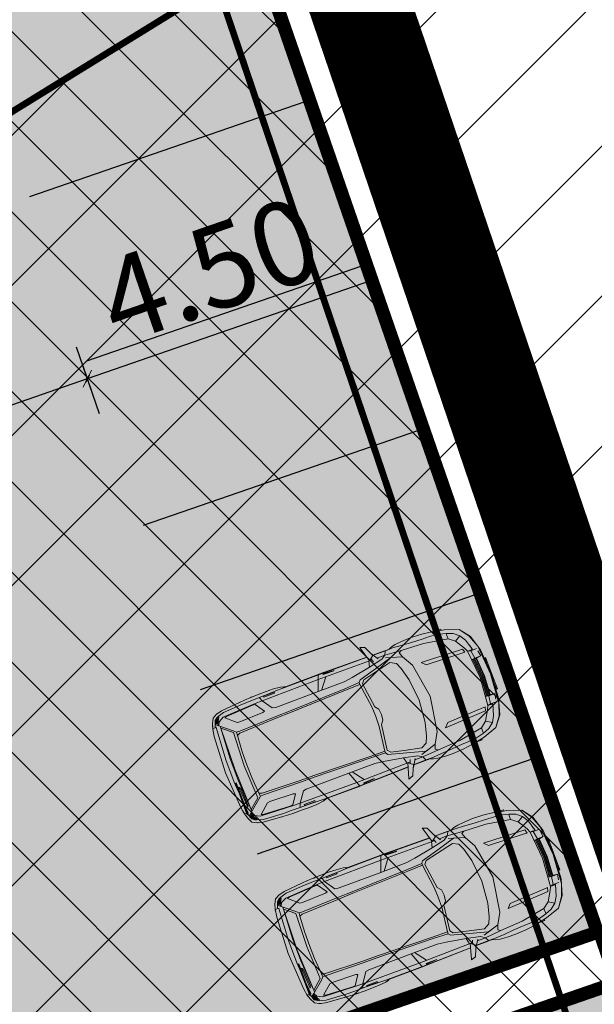
# Model space of a CAD drawing. Units: metres. Extents: x 545112 to 547716, y 6585259 to 6586318.
# Drawn here: x 546923 to 546932, y 6586045 to 6586059 of the extents above; entities that cross this region are included whole.
import ezdxf

# ---------------------------------------------------------------- set-up
doc = ezdxf.new("R2010")
doc.units = ezdxf.units.M
doc.header["$LTSCALE"] = 0.5
for name, pattern in [('DASHDOT', [25.4, 12.7, -6.35, 0, -6.35]), ('DASHED2', [0.375, 0.25, -0.125]), ('KATASTRIPIIR', [0.02, 0.01, 0.01])]:
    doc.linetypes.add(name, pattern=pattern)
for name, color, linetype in [('_auto', 251, 'Continuous'), ('_parkimine2', 7, 'Continuous'), ('OPT_parklapalts', 250, 'Continuous'), ('PIIRIMLEITUD', 1, 'Continuous'), ('PLANEERINGUALA', 240, 'Continuous'), ('sõidutee', 8, 'Continuous'), ('Tingmärk', 7, 'Continuous')]:
    doc.layers.add(name, color=color, linetype=linetype)
for name, color, linetype, lineweight in [('_moodud', 7, 'Continuous', 15), ('_äärekivi', 7, 'Continuous', 0), ('K-hoon-ala', 163, 'Continuous', 9), ('OPT_lennuväli', 31, 'PR-VESI1', 9), ('PIIR', 17, 'Continuous', 35)]:
    doc.layers.add(name, color=color, linetype=linetype, lineweight=lineweight)
doc.styles.add('SIMPLEX', font='simplex.shx')
doc.styles.add('SW-DIM_R', font='swissl.ttf')
doc.styles.add('SWISL', font='swissl.ttf')
doc.linetypes.add('LA2AED', pattern='A,1.5,[136,mkm.shx,S=0.5,R=0,X=0,Y=0],1.5', length=3)
doc.linetypes.add('PR-VESI1', pattern='A,6,-1.5,["V1",SWISL,S=1,R=0,X=-1,Y=-0.5],-1.5', length=9)
doc.dimstyles.new('1-500_r', dxfattribs={"dimscale": 0, "dimtxt": 1.25, "dimasz": 0.08, "dimexe": 0.5, "dimexo": 0, "dimgap": 0.3, "dimtad": 1, "dimzin": 0, "dimdsep": 46, "dimtxsty": 'SW-DIM_R', "dimblk1": 'OBLIQUE', "dimblk2": 'OBLIQUE', "dimsah": 1, "dimcen": 0.09, "dimclrd": 256, "dimclre": 256, "dimclrt": 256, "dimadec": 4, "dimazin": 0, "dimtfac": 1, "dimtix": 1, "dimtmove": 0, "dimatfit": 3, "dimldrblk": 'OBLIQUE', "dimfxl": 0.5, "dimtolj": 1, "dimtzin": 0, "dimlwd": -1, "dimlwe": -1, "dimarcsym": 0})
doc.dimstyles.new('H', dxfattribs={"dimscale": 0, "dimtxt": 0.75, "dimasz": 0.1, "dimexe": 0.18, "dimexo": 0.0625, "dimgap": 0.2, "dimtad": 1, "dimzin": 0, "dimdsep": 46, "dimtxsty": 'SIMPLEX', "dimblk": 'D1', "dimcen": 0.2, "dimse1": 1, "dimse2": 1, "dimclrd": 256, "dimclrt": 256, "dimadec": 1, "dimazin": 0, "dimtfac": 1, "dimtofl": 0, "dimtmove": 0, "dimatfit": 3, "dimldrblk": 'D1', "dimfxl": 0.18, "dimtolj": 1, "dimtzin": 0, "dimlwd": -1, "dimarcsym": 0})

# ---------------------------------------------------------------- blocks, each defined once
blk = doc.blocks.new('1287_ASXa-liiklus$0$LAND_ROVER_1')
at = {"layer": '_auto', "linetype": 'Continuous', "lineweight": 5}
for p, q in [((-753, 771), (-828, 732)), ((-785, 718), (-684, 754)), ((-753, 771), (-698, 787)), ((-676, 794), (-723, 780)), ((-676, 794), (-684, 754)), ((-684, 754), (-676, 794)), ((-684, 754), (-684, 732)), ((-680, 736), (-179, 771)), ((-651, 799), (-676, 794)), ((-676, 794), (-646, 799)), ((-646, 799), (-620, 803)), ((-569, 812), (-620, 803)), ((0, 843), (-569, 812)), ((179, 771), (-179, 771)), ((0, 843), (569, 812)), ((335, 760), (179, 771)), ((700, 760), (200, 760)), ((200, 760), (200, 746)), ((200, 746), (700, 746)), ((690, 760), (210, 760)), ((210, 760), (210, 748)), ((210, 748), (690, 748)), ((235, 758), (227, 758)), ((227, 758), (237, 756)), ((232, 754), (231, 754)), ((231, 754), (231, 754)), ((231, 754), (231, 754)), ((231, 754), (231, 753)), ((231, 753), (231, 753)), ((231, 753), (231, 753)), ((231, 753), (232, 753)), ((233, 754), (232, 754)), ((232, 754), (232, 754)), ((232, 754), (232, 754)), ((232, 754), (232, 754)), ((232, 754), (232, 754)), ((232, 753), (232, 753)), ((232, 753), (232, 753)), ((232, 753), (232, 753)), ((232, 753), (232, 753)), ((232, 753), (233, 753)), ((234, 755), (233, 755)), ((233, 755), (233, 754)), ((233, 754), (233, 754)), ((233, 753), (233, 753)), ((233, 753), (234, 752)), ((235, 755), (234, 755)), ((234, 752), (235, 752)), ((242, 757), (235, 758)), ((236, 755), (235, 755)), ((235, 752), (236, 752)), ((237, 755), (236, 755)), ((236, 752), (237, 752)), ((237, 756), (238, 756)), ((238, 755), (237, 755)), ((237, 752), (238, 752)), ((238, 756), (239, 756)), ((240, 755), (238, 755)), ((238, 753), (238, 754)), ((238, 754), (238, 754)), ((238, 754), (238, 754)), ((238, 754), (238, 754)), ((238, 754), (238, 754)), ((238, 754), (238, 754)), ((238, 754), (239, 754)), ((239, 753), (238, 753)), ((238, 753), (238, 753)), ((238, 753), (238, 753)), ((238, 753), (238, 753)), ((238, 752), (239, 752)), ((239, 756), (241, 756)), ((239, 754), (239, 754)), ((239, 754), (239, 754)), ((239, 754), (240, 754)), ((240, 753), (239, 753)), ((239, 753), (239, 753)), ((239, 753), (239, 753)), ((239, 752), (240, 752)), ((241, 755), (240, 755)), ((240, 754), (241, 754)), ((241, 753), (240, 753)), ((240, 753), (240, 753)), ((240, 752), (241, 752)), ((241, 756), (242, 756)), ((243, 755), (241, 755)), ((241, 754), (242, 754)), ((242, 753), (241, 753)), ((241, 752), (243, 752)), ((243, 757), (242, 757)), ((242, 756), (243, 756)), ((242, 754), (243, 755)), ((243, 753), (242, 753)), ((244, 757), (243, 757)), ((243, 756), (244, 755)), ((245, 755), (243, 755)), ((243, 755), (244, 755)), ((244, 752), (243, 753)), ((243, 752), (246, 752)), ((246, 756), (244, 757)), ((244, 755), (245, 755)), ((244, 755), (245, 755)), ((245, 752), (244, 752)), ((245, 755), (247, 755)), ((247, 752), (245, 752)), ((247, 756), (246, 756)), ((246, 752), (249, 752)), ((248, 756), (247, 756)), ((247, 755), (249, 755)), ((264, 752), (247, 752)), ((249, 756), (248, 756)), ((250, 756), (249, 756)), ((249, 756), (249, 756)), ((249, 755), (250, 755)), ((249, 752), (271, 752)), ((251, 756), (250, 756)), ((250, 755), (264, 755)), ((252, 756), (251, 756)), ((253, 755), (252, 756)), ((254, 755), (253, 755)), ((264, 755), (254, 755)), ((271, 758), (264, 758)), ((264, 758), (264, 755)), ((264, 755), (264, 752)), ((271, 752), (271, 758)), ((317, 758), (280, 758)), ((280, 758), (280, 758)), ((280, 758), (310, 758)), ((310, 752), (281, 752)), ((281, 752), (281, 752)), ((281, 752), (317, 752)), ((310, 755), (283, 755)), ((283, 755), (283, 755)), ((283, 755), (310, 755)), ((310, 758), (310, 755)), ((310, 755), (310, 752)), ((317, 752), (317, 758)), ((342, 758), (323, 752)), ((323, 752), (329, 752)), ((329, 752), (343, 757)), ((348, 758), (342, 758)), ((343, 757), (344, 757)), ((344, 757), (345, 757)), ((345, 757), (345, 758)), ((345, 758), (346, 757)), ((346, 757), (346, 757)), ((346, 757), (347, 757)), ((347, 757), (348, 757)), ((368, 752), (348, 758)), ((348, 757), (360, 752)), ((360, 752), (368, 752)), ((372, 756), (371, 756)), ((371, 756), (371, 756)), ((371, 756), (371, 756)), ((371, 756), (371, 755)), ((371, 755), (371, 755)), ((371, 755), (371, 755)), ((371, 755), (371, 755)), ((371, 755), (371, 755)), ((371, 755), (371, 755)), ((371, 755), (371, 755)), ((371, 755), (371, 755)), ((371, 755), (371, 754)), ((371, 754), (371, 754)), ((371, 754), (372, 754)), ((373, 757), (372, 756)), ((372, 756), (372, 756)), ((372, 756), (372, 756)), ((372, 756), (372, 756)), ((372, 754), (372, 754)), ((372, 754), (372, 754)), ((372, 754), (372, 754)), ((372, 754), (372, 754)), ((372, 754), (373, 754)), ((374, 757), (373, 757)), ((373, 757), (373, 757)), ((373, 754), (373, 753)), ((373, 753), (374, 753)), ((375, 757), (374, 757)), ((374, 757), (374, 757)), ((374, 753), (374, 753)), ((374, 753), (375, 753)), ((376, 757), (375, 757)), ((375, 753), (376, 753)), ((378, 758), (376, 757)), ((376, 753), (377, 753)), ((377, 753), (379, 752)), ((379, 758), (378, 758)), ((378, 755), (378, 756)), ((378, 756), (378, 756)), ((378, 756), (378, 756)), ((378, 756), (378, 756)), ((378, 756), (379, 756)), ((378, 754), (378, 755)), ((378, 755), (378, 755)), ((378, 755), (378, 755)), ((378, 755), (378, 755)), ((378, 755), (378, 755)), ((378, 755), (378, 755)), ((378, 755), (378, 755)), ((379, 754), (378, 754)), ((378, 754), (378, 754)), ((378, 754), (378, 754)), ((378, 754), (378, 754)), ((380, 758), (379, 758)), ((379, 756), (380, 757)), ((379, 756), (379, 756)), ((379, 756), (379, 756)), ((380, 754), (379, 754)), ((379, 754), (379, 754)), ((379, 754), (379, 754)), ((379, 754), (379, 754)), ((379, 752), (380, 752)), ((382, 758), (380, 758)), ((380, 757), (380, 757)), ((380, 757), (380, 757)), ((380, 757), (381, 757)), ((381, 753), (380, 754)), ((380, 752), (381, 752)), ((381, 757), (381, 757)), ((381, 757), (382, 757)), ((382, 753), (381, 753)), ((381, 752), (383, 752)), ((383, 758), (382, 758)), ((382, 757), (383, 757)), ((383, 753), (382, 753)), ((385, 758), (383, 758)), ((383, 757), (384, 757)), ((384, 753), (383, 753)), ((383, 752), (385, 752)), ((384, 757), (386, 758)), ((385, 753), (384, 753)), ((387, 758), (385, 758)), ((386, 753), (385, 753)), ((385, 752), (386, 752)), ((386, 758), (387, 758)), ((388, 752), (386, 753)), ((386, 752), (388, 752)), ((388, 758), (387, 758)), ((387, 758), (389, 758)), ((390, 759), (388, 758)), ((389, 752), (388, 752)), ((388, 752), (390, 752)), ((389, 758), (391, 758)), ((391, 752), (389, 752)), ((392, 759), (390, 759)), ((390, 752), (392, 752)), ((391, 758), (393, 758)), ((392, 752), (391, 752)), ((394, 759), (392, 759)), ((392, 752), (393, 752)), ((394, 752), (392, 752)), ((393, 758), (395, 758)), ((393, 752), (396, 752)), ((395, 759), (394, 759)), ((395, 752), (394, 752)), ((397, 759), (395, 759)), ((395, 758), (396, 758)), ((397, 752), (395, 752)), ((396, 758), (398, 758)), ((396, 752), (398, 752)), ((399, 759), (397, 759)), ((399, 752), (397, 752)), ((398, 758), (400, 758)), ((398, 752), (400, 752)), ((401, 758), (399, 759)), ((400, 752), (399, 752)), ((400, 758), (402, 758)), ((402, 753), (400, 752)), ((400, 752), (402, 752)), ((403, 758), (401, 758)), ((402, 758), (403, 758)), ((404, 753), (402, 753)), ((402, 752), (404, 752)), ((404, 758), (403, 758)), ((403, 758), (405, 757)), ((406, 758), (404, 758)), ((405, 753), (404, 753)), ((404, 752), (406, 752)), ((405, 757), (406, 757)), ((406, 753), (405, 753)), ((408, 758), (406, 758)), ((406, 757), (407, 757)), ((407, 753), (406, 753)), ((406, 752), (407, 752)), ((407, 757), (408, 757)), ((408, 753), (407, 753)), ((407, 753), (407, 753)), ((407, 752), (409, 752)), ((409, 758), (408, 758)), ((408, 757), (408, 757)), ((408, 757), (409, 757)), ((409, 753), (408, 753)), ((408, 753), (408, 753)), ((410, 758), (409, 758)), ((409, 757), (409, 757)), ((409, 757), (409, 757)), ((409, 757), (410, 756)), ((410, 754), (409, 754)), ((409, 754), (409, 753)), ((409, 752), (411, 752)), ((412, 758), (410, 758)), ((410, 756), (410, 756)), ((410, 756), (410, 756)), ((410, 756), (411, 756)), ((411, 754), (410, 754)), ((410, 754), (410, 754)), ((410, 754), (410, 754)), ((410, 754), (410, 754)), ((411, 756), (411, 756)), ((411, 756), (411, 756)), ((411, 756), (411, 756)), ((411, 756), (411, 755)), ((411, 755), (411, 755)), ((411, 755), (411, 755)), ((411, 755), (411, 755)), ((411, 755), (411, 755)), ((411, 755), (411, 754)), ((411, 755), (411, 755)), ((411, 755), (411, 755)), ((411, 754), (411, 754)), ((411, 752), (412, 753)), ((413, 757), (412, 758)), ((412, 753), (413, 753)), ((414, 757), (413, 757)), ((413, 753), (413, 753)), ((413, 753), (414, 753)), ((415, 757), (414, 757)), ((414, 753), (415, 753)), ((416, 757), (415, 757)), ((415, 757), (415, 757)), ((415, 753), (415, 753)), ((415, 753), (416, 753)), ((417, 756), (416, 757)), ((416, 757), (416, 757)), ((416, 753), (416, 754)), ((416, 754), (416, 754)), ((416, 754), (417, 754)), ((418, 756), (417, 756)), ((417, 756), (417, 756)), ((417, 756), (417, 756)), ((417, 756), (417, 756)), ((417, 756), (417, 756)), ((417, 754), (417, 754)), ((417, 754), (417, 754)), ((417, 754), (418, 754)), ((418, 755), (418, 756)), ((418, 756), (418, 756)), ((418, 756), (418, 756)), ((418, 755), (418, 755)), ((418, 755), (418, 755)), ((418, 754), (418, 755)), ((418, 755), (418, 755)), ((418, 755), (418, 755)), ((418, 755), (418, 755)), ((418, 754), (418, 754)), ((430, 758), (422, 758)), ((422, 758), (432, 756)), ((427, 754), (426, 754)), ((426, 754), (426, 754)), ((426, 754), (426, 754)), ((426, 754), (426, 754)), ((426, 754), (426, 753)), ((426, 753), (426, 753)), ((426, 753), (426, 753)), ((426, 753), (427, 753)), ((428, 754), (427, 754)), ((427, 754), (427, 754)), ((427, 754), (427, 754)), ((427, 754), (427, 754)), ((427, 753), (427, 753)), ((427, 753), (427, 753)), ((427, 753), (427, 753)), ((427, 753), (427, 753)), ((427, 753), (428, 753)), ((429, 755), (428, 755)), ((428, 755), (428, 754)), ((428, 754), (428, 754)), ((428, 753), (428, 753)), ((428, 753), (429, 752)), ((430, 755), (429, 755)), ((429, 752), (430, 752)), ((437, 757), (430, 758)), ((431, 755), (430, 755)), ((430, 752), (430, 752)), ((430, 752), (431, 752)), ((432, 755), (431, 755)), ((431, 752), (433, 752)), ((432, 756), (433, 756)), ((433, 755), (432, 755)), ((433, 756), (434, 756)), ((435, 755), (433, 755)), ((433, 753), (433, 754)), ((433, 754), (433, 754)), ((433, 754), (433, 754)), ((433, 754), (433, 754)), ((433, 754), (433, 754)), ((433, 754), (433, 754)), ((433, 754), (434, 754)), ((434, 753), (433, 753)), ((433, 753), (433, 753)), ((433, 753), (433, 753)), ((433, 753), (433, 753)), ((433, 752), (434, 752)), ((434, 756), (436, 756)), ((434, 754), (434, 754)), ((434, 754), (434, 754)), ((434, 754), (435, 754)), ((435, 753), (434, 753)), ((434, 753), (434, 753)), ((434, 753), (434, 753)), ((434, 752), (435, 752)), ((436, 755), (435, 755)), ((435, 754), (436, 754)), ((436, 753), (435, 753)), ((435, 753), (435, 753)), ((435, 752), (436, 752)), ((436, 756), (436, 756)), ((436, 756), (438, 756)), ((438, 755), (436, 755)), ((436, 754), (437, 754)), ((438, 753), (436, 753)), ((436, 753), (436, 753)), ((436, 752), (438, 752)), ((439, 757), (437, 757)), ((437, 757), (437, 757)), ((437, 754), (438, 755)), ((438, 756), (439, 755)), ((440, 755), (438, 755)), ((438, 755), (439, 755)), ((439, 752), (438, 753)), ((438, 752), (441, 752)), ((441, 756), (439, 757)), ((439, 755), (440, 755)), ((439, 755), (440, 755)), ((440, 752), (439, 752)), ((440, 755), (441, 755)), ((442, 752), (440, 752)), ((442, 756), (441, 756)), ((441, 755), (444, 755)), ((441, 752), (444, 752)), ((443, 756), (442, 756)), ((459, 752), (442, 752)), ((444, 756), (443, 756)), ((445, 756), (444, 756)), ((444, 756), (444, 756)), ((444, 755), (445, 755)), ((444, 752), (466, 752)), ((446, 756), (445, 756)), ((445, 755), (459, 755)), ((447, 756), (446, 756)), ((448, 755), (447, 756)), ((449, 755), (448, 755)), ((459, 755), (449, 755)), ((466, 758), (459, 758)), ((459, 758), (459, 755)), ((459, 755), (459, 752)), ((466, 752), (466, 758)), ((495, 756), (494, 756)), ((494, 756), (494, 756)), ((494, 756), (494, 756)), ((494, 756), (494, 756)), ((494, 756), (494, 756)), ((494, 756), (494, 755)), ((494, 755), (494, 755)), ((494, 755), (494, 755)), ((494, 755), (494, 755)), ((494, 755), (494, 755)), ((494, 755), (494, 755)), ((494, 755), (494, 755)), ((494, 755), (494, 755)), ((494, 755), (494, 755)), ((494, 755), (494, 754)), ((494, 754), (494, 754)), ((494, 754), (494, 754)), ((494, 754), (494, 754)), ((494, 754), (495, 754)), ((496, 757), (495, 756)), ((495, 756), (495, 756)), ((495, 754), (495, 754)), ((495, 754), (495, 754)), ((495, 754), (495, 754)), ((495, 754), (496, 753)), ((497, 757), (496, 757)), ((496, 757), (496, 757)), ((496, 753), (496, 753)), ((496, 753), (496, 753)), ((496, 753), (497, 753)), ((498, 757), (497, 757)), ((497, 757), (497, 757)), ((497, 753), (498, 753)), ((499, 757), (498, 757)), ((498, 753), (499, 753)), ((500, 758), (499, 757)), ((499, 753), (500, 752)), ((501, 758), (500, 758)), ((500, 755), (500, 755)), ((500, 755), (500, 755)), ((500, 755), (501, 755)), ((500, 752), (501, 752)), ((502, 758), (501, 758)), ((501, 755), (501, 756)), ((501, 756), (501, 756)), ((501, 756), (501, 756)), ((501, 756), (501, 756)), ((501, 756), (501, 756)), ((501, 756), (501, 756)), ((501, 756), (501, 756)), ((501, 756), (502, 756)), ((501, 754), (501, 755)), ((501, 755), (501, 755)), ((501, 755), (500, 755)), ((501, 755), (501, 755)), ((502, 754), (501, 754)), ((501, 754), (501, 754)), ((501, 754), (501, 754)), ((501, 754), (501, 754)), ((501, 754), (501, 754)), ((501, 752), (502, 752)), ((503, 758), (502, 758)), ((502, 758), (502, 758)), ((502, 756), (503, 757)), ((502, 756), (502, 756)), ((503, 753), (502, 754)), ((502, 754), (502, 754)), ((502, 754), (502, 754)), ((502, 754), (502, 754)), ((502, 752), (503, 752)), ((504, 758), (503, 758)), ((503, 757), (503, 757)), ((503, 757), (504, 757)), ((504, 753), (503, 753)), ((503, 753), (503, 753)), ((503, 752), (505, 752)), ((506, 758), (504, 758)), ((504, 757), (505, 757)), ((505, 753), (504, 753)), ((505, 757), (505, 757)), ((505, 757), (506, 757)), ((506, 753), (505, 753)), ((505, 752), (506, 752)), ((508, 758), (506, 758)), ((506, 757), (507, 757)), ((507, 753), (506, 753)), ((506, 752), (507, 752)), ((507, 757), (508, 757)), ((509, 753), (507, 753)), ((507, 752), (509, 752)), ((510, 758), (508, 758)), ((508, 757), (509, 758)), ((509, 758), (510, 758)), ((510, 753), (509, 753)), ((509, 752), (510, 752)), ((512, 758), (510, 758)), ((510, 758), (512, 758)), ((511, 753), (510, 753)), ((510, 752), (512, 752)), ((513, 752), (511, 753)), ((514, 758), (512, 758)), ((512, 758), (514, 758)), ((512, 752), (515, 752)), ((515, 752), (513, 752)), ((534, 758), (514, 758)), ((514, 758), (517, 758)), ((515, 752), (518, 752)), ((528, 752), (515, 752)), ((517, 758), (517, 758)), ((517, 758), (528, 758)), ((518, 752), (534, 752)), ((528, 758), (528, 752)), ((534, 752), (534, 758)), ((680, 736), (539, 746)), ((552, 758), (545, 758)), ((545, 758), (545, 752)), ((545, 752), (552, 752)), ((578, 753), (552, 758)), ((552, 752), (552, 757)), ((552, 757), (578, 752)), ((569, 812), (620, 803)), ((584, 758), (578, 758)), ((578, 758), (578, 753)), ((578, 752), (584, 752)), ((584, 752), (584, 758)), ((597, 758), (589, 758)), ((589, 758), (609, 752)), ((603, 756), (597, 758)), ((623, 756), (603, 756)), ((610, 754), (605, 756)), ((605, 756), (621, 756)), ((609, 752), (617, 752)), ((611, 753), (610, 754)), ((612, 753), (611, 753)), ((613, 753), (612, 753)), ((614, 753), (613, 752)), ((613, 752), (613, 753)), ((613, 752), (613, 752)), ((615, 753), (614, 753)), ((614, 753), (614, 753)), ((616, 754), (615, 753)), ((615, 753), (615, 753)), ((621, 756), (616, 754)), ((617, 752), (635, 758)), ((646, 799), (620, 803)), ((629, 758), (623, 756)), ((635, 758), (629, 758)), ((669, 758), (638, 758)), ((638, 758), (638, 758)), ((638, 758), (662, 758)), ((676, 794), (646, 799)), ((651, 799), (676, 794)), ((662, 758), (662, 752)), ((662, 752), (669, 752)), ((669, 752), (669, 758)), ((676, 794), (723, 780)), ((676, 794), (683, 760)), ((683, 760), (676, 794)), ((684, 746), (684, 732)), ((690, 748), (690, 760)), ((753, 771), (698, 787)), ((700, 746), (700, 760)), ((700, 749), (785, 718)), ((753, 771), (828, 732)), ((-887, 575), (-870, 650)), ((-872, 640), (-869, 658)), ((-869, 658), (-860, 674)), ((-866, 663), (-828, 732)), ((-854, 557), (-825, 652)), ((-825, 652), (-795, 696)), ((-825, 652), (-814, 680)), ((-807, 650), (-825, 652)), ((-785, 718), (-814, 680)), ((-793, 697), (-809, 674)), ((-809, 674), (-808, 670)), ((-790, 684), (-808, 670)), ((-760, 679), (-807, 650)), ((-769, 713), (-793, 697)), ((-792, 674), (-782, 685)), ((-781, 678), (-792, 674)), ((-764, 701), (-790, 684)), ((-788, 584), (-749, 666)), ((-772, 617), (-788, 584)), ((-782, 685), (-761, 698)), ((-761, 688), (-781, 678)), ((-742, 721), (-769, 713)), ((-740, 716), (-764, 701)), ((-761, 698), (-742, 708)), ((-761, 688), (-737, 703)), ((-760, 679), (-704, 705)), ((-693, 692), (-749, 666)), ((-749, 666), (-693, 692)), ((-729, 723), (-742, 721)), ((-742, 708), (-730, 709)), ((-729, 723), (-740, 716)), ((-730, 709), (-737, 703)), ((-723, 730), (-704, 705)), ((-704, 705), (-693, 692)), ((-547, 515), (-693, 692)), ((-678, 674), (-647, 676)), ((-678, 674), (-678, 674)), ((-169, 705), (-647, 676)), ((0, 697), (-647, 676)), ((-647, 676), (-521, 524)), ((-644, 676), (-644, 676)), ((-169, 705), (-169, 705)), ((-169, 705), (169, 705)), ((0, 697), (647, 676)), ((169, 705), (647, 676)), ((600, 714), (274, 733)), ((274, 733), (298, 713)), ((581, 699), (298, 713)), ((647, 676), (521, 524)), ((547, 515), (693, 692)), ((581, 699), (600, 714)), ((678, 674), (647, 676)), ((704, 705), (693, 692)), ((749, 666), (693, 692)), ((693, 692), (749, 666)), ((723, 730), (704, 705)), ((760, 679), (704, 705)), ((729, 723), (740, 716)), ((729, 723), (742, 721)), ((742, 708), (730, 709)), ((730, 709), (737, 703)), ((761, 688), (737, 703)), ((740, 716), (764, 701)), ((742, 721), (769, 713)), ((761, 698), (742, 708)), ((788, 584), (749, 666)), ((807, 650), (760, 679)), ((782, 685), (761, 698)), ((761, 688), (781, 678)), ((764, 701), (790, 684)), ((769, 713), (793, 697)), ((781, 678), (792, 674)), ((792, 674), (782, 685)), ((785, 718), (814, 680)), ((790, 684), (808, 670)), ((793, 697), (809, 674)), ((825, 652), (795, 696)), ((807, 650), (825, 652)), ((809, 674), (808, 670)), ((814, 680), (825, 652)), ((854, 557), (825, 652)), ((866, 663), (828, 732)), ((869, 658), (860, 674)), ((872, 640), (869, 658)), ((887, 575), (870, 650)), ((-914, 269), (-887, 575)), ((-873, 245), (-854, 557)), ((-815, 64), (-788, 584)), ((-806, 112), (-782, 533)), ((-788, 584), (-788, 584)), ((-782, 533), (-771, 565)), ((-642, 416), (-771, 565)), ((-511, 477), (-547, 515)), ((-547, 515), (-511, 477)), ((0, 545), (-521, 524)), ((-460, 483), (-511, 477)), ((-511, 477), (-460, 483)), ((-506, 426), (-511, 477)), ((-478, 438), (-460, 483)), ((-207, 499), (-460, 483)), ((0, 502), (-207, 499)), ((0, 545), (521, 524)), ((0, 502), (207, 499)), ((207, 499), (460, 483)), ((460, 483), (511, 477)), ((478, 438), (460, 483)), ((511, 477), (460, 483)), ((506, 426), (511, 477)), ((511, 477), (547, 515)), ((547, 515), (511, 477)), ((642, 416), (771, 565)), ((782, 533), (771, 565)), ((806, 112), (782, 533)), ((788, 584), (788, 584)), ((815, 64), (788, 584)), ((873, 245), (854, 557)), ((914, 269), (887, 575)), ((-650, 5), (-636, 375)), ((-636, 375), (-642, 416)), ((-525, -158), (-506, 426)), ((-498, -164), (-478, 438)), ((498, -164), (478, 438)), ((525, -158), (506, 426)), ((636, 375), (642, 416)), ((650, 5), (636, 375)), ((-919, 199), (-922, 97)), ((-919, 199), (-914, 269)), ((-914, 269), (-913, 283)), ((-873, 245), (-874, 123)), ((873, 245), (874, 123)), ((914, 269), (913, 283)), ((919, 199), (914, 269)), ((919, 199), (922, 97)), ((-922, 97), (-924, -24)), ((-922, 88), (-923, 59)), ((-922, 97), (-922, 88)), ((-874, 123), (-876, -19)), ((-817, -45), (-815, 64)), ((-803, 72), (-806, 112)), ((-660, -25), (-803, 72)), ((-660, -25), (-650, 5)), ((660, -25), (650, 5)), ((660, -25), (803, 72)), ((803, 72), (806, 112)), ((817, -45), (815, 64)), ((874, 123), (876, -19)), ((922, 97), (922, 88)), ((922, 97), (924, -24)), ((922, 88), (923, 59)), ((-924, -24), (-925, -149)), ((-876, -19), (-878, -149)), ((-864, -27), (-876, -19)), ((-874, -259), (-873, -90)), ((-873, -90), (-858, -91)), ((-864, -27), (-817, -45)), ((-864, -27), (-817, -45)), ((-857, -259), (-858, -91)), ((-817, -45), (-823, -943)), ((-662, -151), (-817, -45)), ((662, -151), (817, -45)), ((864, -27), (817, -45)), ((864, -27), (817, -45)), ((817, -45), (823, -943)), ((857, -259), (858, -91)), ((873, -90), (858, -91)), ((876, -19), (864, -27)), ((874, -259), (873, -90)), ((876, -19), (878, -149)), ((924, -24), (925, -149)), ((-925, -149), (-922, -268)), ((-922, -268), (-911, -375)), ((-882, -290), (-885, -402)), ((-878, -149), (-882, -290)), ((-857, -259), (-874, -259)), ((-652, -201), (-662, -151)), ((-650, -880), (-652, -201)), ((-528, -376), (-525, -158)), ((-503, -380), (-498, -164)), ((503, -380), (498, -164)), ((528, -376), (525, -158)), ((650, -880), (652, -201)), ((652, -201), (662, -151)), ((874, -259), (857, -259)), ((878, -149), (882, -290)), ((882, -290), (885, -402)), ((922, -268), (911, -375)), ((925, -149), (922, -268)), ((-911, -375), (-897, -423)), ((-890, -439), (-897, -423)), ((-891, -970), (-890, -403)), ((-890, -403), (-888, -403)), ((-889, -969), (-888, -403)), ((-885, -402), (-886, -971)), ((-551, -1269), (-528, -376)), ((-527, -1266), (-503, -380)), ((527, -1266), (503, -380)), ((551, -1269), (528, -376)), ((885, -402), (886, -971)), ((889, -969), (888, -403)), ((890, -403), (888, -403)), ((891, -970), (890, -403)), ((890, -439), (897, -423)), ((911, -375), (897, -423)), ((-885, -449), (-888, -443)), ((885, -449), (888, -443)), ((-650, -880), (-823, -943)), ((-653, -1295), (-650, -880)), ((653, -1295), (650, -880)), ((650, -880), (823, -943)), ((-889, -969), (-891, -970)), ((-878, -1743), (-891, -979)), ((-891, -979), (-888, -979)), ((-877, -1743), (-888, -979)), ((-871, -962), (-886, -971)), ((-875, -1744), (-886, -971)), ((-871, -962), (-823, -943)), ((-815, -1761), (-823, -943)), ((-821, -1062), (-650, -934)), ((821, -1062), (650, -934)), ((815, -1761), (823, -943)), ((871, -962), (823, -943)), ((871, -962), (886, -971)), ((875, -1744), (886, -971)), ((877, -1743), (889, -979)), ((878, -1743), (891, -979)), ((889, -969), (891, -970)), ((891, -979), (889, -979)), ((-865, -1207), (-874, -1039)), ((-874, -1039), (-871, -1039)), ((-871, -1039), (-866, -1038)), ((-861, -1208), (-866, -1038)), ((861, -1208), (866, -1038)), ((865, -1207), (874, -1039)), ((871, -1039), (866, -1038)), ((874, -1039), (871, -1039)), ((-861, -1208), (-865, -1207)), ((-669, -1430), (-653, -1295)), ((-551, -1269), (-561, -1502)), ((-533, -1501), (-527, -1266)), ((533, -1501), (527, -1266)), ((551, -1269), (561, -1502)), ((669, -1430), (653, -1295)), ((861, -1208), (865, -1207)), ((-723, -1727), (-669, -1430)), ((723, -1727), (669, -1430)), ((-669, -1798), (-595, -1527)), ((-576, -1579), (-621, -1774)), ((-621, -1774), (-576, -1579)), ((-595, -1527), (-561, -1502)), ((-582, -1607), (-582, -1607)), ((-529, -1540), (-576, -1579)), ((-576, -1579), (-529, -1540)), ((-561, -1502), (-533, -1501)), ((-533, -1501), (-561, -1502)), ((-533, -1501), (-158, -1550)), ((-142, -1592), (-529, -1540)), ((-158, -1550), (0, -1554)), ((-86, -1637), (-142, -1592)), ((-142, -1592), (-86, -1637)), ((-124, -1607), (-124, -1607)), ((-109, -1619), (-109, -1619)), ((0, -1554), (158, -1550)), ((86, -1637), (142, -1592)), ((142, -1592), (86, -1637)), ((109, -1619), (109, -1619)), ((124, -1607), (124, -1607)), ((142, -1592), (529, -1540)), ((533, -1501), (158, -1550)), ((529, -1540), (576, -1579)), ((576, -1579), (529, -1540)), ((561, -1502), (533, -1501)), ((533, -1501), (561, -1502)), ((595, -1527), (561, -1502)), ((576, -1579), (621, -1774)), ((621, -1774), (576, -1579)), ((582, -1607), (582, -1607)), ((669, -1798), (595, -1527)), ((-1026, -1763), (-1051, -1692)), ((-1051, -1692), (-1039, -1695)), ((-1039, -1695), (-814, -1761)), ((-1026, -1763), (-1007, -1772)), ((-814, -1761), (-869, -1833)), ((-815, -1750), (-723, -1727)), ((-814, -1797), (-815, -1762)), ((-771, -1938), (-723, -1727)), ((-706, -1635), (-706, -1635)), ((-706, -1636), (-706, -1636)), ((-108, -1620), (-108, -1620)), ((0, -1646), (-86, -1637)), ((0, -1646), (86, -1637)), ((108, -1620), (108, -1620)), ((706, -1635), (706, -1635)), ((706, -1636), (706, -1636)), ((771, -1938), (723, -1727)), ((815, -1750), (723, -1727)), ((1039, -1695), (814, -1761)), ((814, -1761), (869, -1833)), ((814, -1797), (815, -1762)), ((1026, -1763), (1007, -1772)), ((1026, -1763), (1051, -1692)), ((1051, -1692), (1039, -1695)), ((-1007, -1772), (-869, -1833)), ((-911, -1815), (-795, -1888)), ((-874, -2021), (-877, -1836)), ((-873, -2022), (-876, -1837)), ((-870, -2034), (-873, -1839)), ((-836, -1789), (-780, -1810)), ((-812, -2002), (-813, -1876)), ((-749, -2077), (-669, -1798)), ((-621, -1774), (-681, -2036)), ((621, -1774), (681, -2036)), ((749, -2077), (669, -1798)), ((836, -1789), (780, -1810)), ((911, -1815), (795, -1888)), ((812, -2002), (813, -1876)), ((1007, -1772), (869, -1833)), ((870, -2034), (873, -1839)), ((873, -2022), (876, -1837)), ((874, -2021), (877, -1836)), ((-876, -2108), (-873, -2031)), ((-873, -2022), (-874, -2021)), ((-874, -2109), (-873, -2030)), ((-873, -2031), (-873, -2030)), ((-870, -2034), (-872, -2150)), ((-870, -2034), (-869, -2032)), ((-869, -2032), (-867, -2030)), ((-867, -2030), (-812, -2002)), ((-812, -2002), (-771, -1938)), ((-794, -2258), (-812, -2002)), ((-698, -2242), (-773, -2000)), ((-681, -2036), (-637, -2122)), ((681, -2036), (637, -2122)), ((698, -2242), (773, -2000)), ((812, -2002), (771, -1938)), ((794, -2258), (812, -2002)), ((867, -2030), (812, -2002)), ((869, -2032), (867, -2030)), ((870, -2034), (869, -2032)), ((870, -2034), (872, -2150)), ((873, -2022), (874, -2021)), ((874, -2109), (873, -2030)), ((873, -2031), (873, -2030)), ((876, -2108), (873, -2031)), ((-918, -2310), (-909, -2204)), ((-895, -2139), (-909, -2204)), ((-895, -2139), (-876, -2099)), ((-874, -2109), (-876, -2108)), ((-874, -2095), (-871, -2090)), ((-872, -2150), (-872, -2150)), ((-864, -2282), (-872, -2150)), ((-749, -2077), (-698, -2242)), ((-637, -2122), (-538, -2164)), ((-538, -2164), (-341, -2216)), ((-341, -2216), (-538, -2164)), ((538, -2164), (341, -2216)), ((341, -2216), (538, -2164)), ((637, -2122), (538, -2164)), ((749, -2077), (698, -2242)), ((864, -2282), (872, -2150)), ((874, -2095), (871, -2090)), ((872, -2150), (872, -2150)), ((874, -2109), (876, -2108)), ((895, -2139), (876, -2099)), ((895, -2139), (909, -2204)), ((918, -2310), (909, -2204)), ((-922, -2446), (-918, -2310)), ((-852, -2444), (-864, -2282)), ((-768, -2218), (-794, -2258)), ((-794, -2258), (-774, -2605)), ((-768, -2218), (-698, -2242)), ((-768, -2218), (-698, -2242)), ((-530, -2337), (-698, -2242)), ((0, -2423), (-530, -2337)), ((0, -2248), (-341, -2216)), ((0, -2248), (341, -2216)), ((0, -2423), (530, -2337)), ((530, -2337), (698, -2242)), ((768, -2218), (698, -2242)), ((768, -2218), (698, -2242)), ((768, -2218), (794, -2258)), ((794, -2258), (774, -2605)), ((852, -2444), (864, -2282)), ((922, -2446), (918, -2310)), ((-915, -2609), (-922, -2446)), ((-922, -2446), (-922, -2446)), ((-842, -2608), (-852, -2444)), ((-522, -2473), (-495, -3058)), ((-522, -2473), (-462, -2531)), ((522, -2473), (462, -2531)), ((522, -2473), (495, -3058)), ((842, -2608), (852, -2444)), ((915, -2609), (922, -2446)), ((922, -2446), (922, -2446)), ((-894, -2777), (-915, -2609)), ((-838, -2727), (-842, -2608)), ((-842, -2608), (-838, -2727)), ((-774, -2605), (-711, -2975)), ((-462, -2531), (-437, -3075)), ((462, -2531), (437, -3075)), ((774, -2605), (711, -2975)), ((838, -2727), (842, -2608)), ((842, -2608), (838, -2727)), ((894, -2777), (915, -2609)), ((-894, -2777), (-894, -2776)), ((-894, -2777), (-884, -2814)), ((-894, -2777), (-831, -2836)), ((-831, -2836), (-894, -2777)), ((-884, -2814), (-894, -2777)), ((-890, -2781), (-890, -2781)), ((-885, -2786), (-885, -2786)), ((-831, -2836), (-838, -2727)), ((-838, -2727), (-831, -2836)), ((831, -2836), (838, -2727)), ((838, -2727), (831, -2836)), ((894, -2777), (831, -2836)), ((831, -2836), (894, -2777)), ((894, -2777), (884, -2814)), ((884, -2814), (894, -2777)), ((885, -2786), (885, -2786)), ((890, -2781), (890, -2781)), ((894, -2777), (894, -2776)), ((-885, -2812), (-885, -2924)), ((-885, -2814), (-884, -2814)), ((-885, -2924), (-864, -2924)), ((-884, -2814), (-856, -2964)), ((-884, -2814), (-884, -2814)), ((-831, -2836), (-794, -2975)), ((831, -2836), (794, -2975)), ((884, -2814), (856, -2964)), ((885, -2924), (864, -2924)), ((884, -2814), (884, -2814)), ((885, -2814), (884, -2814)), ((885, -2812), (885, -2924)), ((-856, -2964), (-781, -3179)), ((-856, -2964), (-781, -3179)), ((-794, -2975), (-757, -3074)), ((-794, -2975), (-773, -2975)), ((-773, -2975), (-711, -2975)), ((-773, -2975), (-711, -2975)), ((-692, -3157), (-757, -3074)), ((-711, -2975), (-640, -3068)), ((-692, -3157), (-640, -3068)), ((-640, -3068), (-492, -3156)), ((-495, -3058), (-492, -3121)), ((-437, -3075), (-434, -3137)), ((437, -3075), (434, -3137)), ((495, -3058), (492, -3121)), ((640, -3068), (492, -3156)), ((711, -2975), (640, -3068)), ((692, -3157), (640, -3068)), ((692, -3157), (757, -3074)), ((773, -2975), (711, -2975)), ((773, -2975), (711, -2975)), ((794, -2975), (757, -3074)), ((773, -2975), (794, -2975)), ((856, -2964), (781, -3179)), ((856, -2964), (781, -3179)), ((-781, -3179), (-634, -3285)), ((-626, -3300), (-781, -3179)), ((-781, -3179), (-634, -3285)), ((-600, -3211), (-692, -3157)), ((-434, -3263), (-600, -3211)), ((-492, -3121), (-434, -3137)), ((-492, -3121), (-434, -3137)), ((-434, -3181), (-492, -3156)), ((0, -3220), (-434, -3181)), ((-434, -3263), (-434, -3181)), ((-434, -3181), (-424, -3229)), ((-434, -3181), (-424, -3229)), ((-433, -3202), (-434, -3201)), ((-433, -3218), (-434, -3218)), ((-433, -3234), (-434, -3234)), ((-434, -3250), (-434, -3234)), ((-430, -3202), (-430, -3202)), ((-425, -3319), (-424, -3229)), ((-424, -3229), (-301, -3249)), ((-291, -3194), (-301, -3249)), ((-292, -3214), (-291, -3194)), ((0, -3238), (-292, -3214)), ((-292, -3282), (-292, -3229)), ((0, -3253), (-292, -3229)), ((0, -3220), (434, -3181)), ((0, -3238), (292, -3214)), ((0, -3253), (292, -3229)), ((292, -3214), (291, -3194)), ((291, -3194), (301, -3249)), ((292, -3282), (292, -3229)), ((424, -3229), (301, -3249)), ((434, -3181), (424, -3229)), ((434, -3181), (424, -3229)), ((425, -3319), (424, -3229)), ((430, -3202), (430, -3202)), ((433, -3202), (434, -3201)), ((433, -3218), (434, -3218)), ((433, -3234), (434, -3234)), ((492, -3121), (434, -3137)), ((492, -3121), (434, -3137)), ((434, -3181), (492, -3156)), ((434, -3263), (434, -3181)), ((434, -3263), (600, -3211)), ((434, -3250), (434, -3234)), ((600, -3211), (692, -3157)), ((626, -3300), (781, -3179)), ((781, -3179), (634, -3285)), ((781, -3179), (634, -3285)), ((-451, -3351), (-634, -3285)), ((-385, -3370), (-626, -3300)), ((-434, -3263), (-508, -3239)), ((0, -3386), (-451, -3351)), ((-433, -3250), (-434, -3250)), ((-434, -3263), (-434, -3263)), ((-302, -3343), (-386, -3329)), ((0, -3395), (-385, -3370)), ((-302, -3343), (-301, -3249)), ((-302, -3343), (-292, -3282)), ((0, -3268), (-292, -3245)), ((0, -3283), (-292, -3261)), ((0, -3293), (-292, -3273)), ((0, -3268), (292, -3245)), ((0, -3283), (292, -3261)), ((0, -3293), (292, -3273)), ((0, -3386), (451, -3351)), ((0, -3395), (385, -3370)), ((302, -3343), (292, -3282)), ((302, -3343), (301, -3249)), ((302, -3343), (386, -3329)), ((385, -3370), (626, -3300)), ((433, -3250), (434, -3250)), ((434, -3263), (508, -3239)), ((434, -3263), (434, -3263)), ((451, -3351), (634, -3285)), ((-250, -3402), (-250, -3389)), ((-250, -3389), (-178, -3389)), ((-250, -3402), (250, -3402)), ((0, -3395), (0, -3395)), ((250, -3389), (178, -3389)), ((250, -3402), (250, -3389))]:
    blk.add_line(p, q, dxfattribs=at)
blk = doc.blocks.new('park2')
at = {"layer": '_parkimine2'}
for points in [[(546161.536, 6586058.066), (546157.278, 6586056.594)], [(546162.386, 6586055.608), (546158.128, 6586054.137)], [(546163.235, 6586053.151), (546158.978, 6586051.68)], [(546164.085, 6586050.694), (546159.828, 6586049.223)], [(546164.933, 6586048.236), (546160.679, 6586046.766)]]:
    blk.add_lwpolyline(points, dxfattribs=at)
at = {"layer": '_auto', "lineweight": 0, "xscale": -0.0009999999116865976, "yscale": 0.0009999999116865976, "zscale": 0.0009999999116865974, "rotation": 110.5020652766985}
for p in [(546160.997, 6586048.279), (546161.932, 6586045.577)]:
    blk.add_blockref('1287_ASXa-liiklus$0$LAND_ROVER_1', p, dxfattribs=at)
blk = doc.blocks.new('_Oblique')
at = {"color": 0, "linetype": 'ByBlock', "lineweight": -2}
blk.add_line((-0.5, -0.5), (0.5, 0.5), dxfattribs=at)
blk = doc.blocks.new('*D136')
at = {"layer": 'Tingmärk', "linetype": 'ByBlock', "transparency": 16777216}
for p, q in [((546924.178, 6586053.387), (546923.832, 6586054.385)), ((546917.349, 6586051.615), (546923.996, 6586053.913)), ((546917.531, 6586051.089), (546917.186, 6586052.087))]:
    blk.add_line(p, q, dxfattribs=at)
at = {"layer": 'Tingmärk', "transparency": 16777216, "xscale": 0.08, "yscale": 0.08, "zscale": 0.08}
for p, rotation in [((546923.996, 6586053.913), 19.07239652322819), ((546917.349, 6586051.615), 199.0723965232282)]:
    blk.add_blockref('_Oblique', p, dxfattribs=dict(at, rotation=rotation))
at = {"layer": 'Tingmärk', "transparency": 16777216, "insert": (546920.365, 6586053.654), "char_height": 1.25, "attachment_point": 5, "rotation": 19.0724, "style": 'SW-DIM_R'}
blk.add_mtext('\\A1;7.00', dxfattribs=at)
blk = doc.blocks.new('*D137')
at = {"layer": 'Tingmärk', "linetype": 'ByBlock', "transparency": 16777216}
for p, q in [((546928.349, 6586055.094), (546928.085, 6586055.856)), ((546923.996, 6586053.913), (546928.249, 6586055.383)), ((546924.178, 6586053.387), (546923.832, 6586054.385))]:
    blk.add_line(p, q, dxfattribs=at)
at = {"layer": 'Tingmärk', "transparency": 16777216, "xscale": 0.08, "yscale": 0.08, "zscale": 0.08}
for p, rotation in [((546928.249, 6586055.383), 19.07239652322816), ((546923.996, 6586053.913), 199.0723965232282)]:
    blk.add_blockref('_Oblique', p, dxfattribs=dict(at, rotation=rotation))
at = {"layer": 'Tingmärk', "transparency": 16777216, "insert": (546925.814, 6586055.539), "char_height": 1.25, "attachment_point": 5, "rotation": 19.0724, "style": 'SW-DIM_R'}
blk.add_mtext('\\A1;4.50', dxfattribs=at)
blk = doc.blocks.new('D1')
for p, q in [((0, 2), (0, -2)), ((-2, 0), (2, 0)), ((-1, -1), (1, 1))]:
    blk.add_line(p, q)
blk = doc.blocks.new('*D373')
at = {"layer": '_moodud', "color": 7, "transparency": 16777216}
blk.add_line((548459.424, 6586053.88), (548452.966, 6586051.647), dxfattribs=at)
at = {"layer": '_moodud', "color": 7, "transparency": 16777216, "xscale": 0.1, "yscale": 0.1, "zscale": 0.1}
for p, rotation in [((548459.518, 6586053.913), 19.07239654004992), ((548452.872, 6586051.615), 199.0723965400499)]:
    blk.add_blockref('D1', p, dxfattribs=dict(at, rotation=rotation))
at = {"layer": '_moodud', "color": 7, "lineweight": 5, "transparency": 16777216, "insert": (548456.007, 6586053.307), "char_height": 0.75, "attachment_point": 5, "rotation": 19.0724, "style": 'SIMPLEX'}
blk.add_mtext('\\A1;7.0', dxfattribs=at)
blk = doc.blocks.new('parklaplats')
at = {"layer": '_moodud', "lineweight": 5}
dim = blk.add_aligned_dim(p1=(548459.561, 6586053.79), p2=(548452.914, 6586051.492), distance=-0.13, dimstyle='H', override={"dimscale": 1, "dimdec": 1, "dimclrd": 7, "dimclrt": 7}, dxfattribs=at)
dim.commit()
dim.dimension.update_dxf_attribs({"geometry": '*D373', "text_midpoint": (548456.007, 6586053.307)})

msp = doc.modelspace()

# ---------------------------------------------------------------- hatches: boundary and pattern name
at = {"layer": 'K-hoon-ala'}
h = msp.add_hatch(dxfattribs=at)
h.set_pattern_fill('DASH', color=216, scale=0.2, angle=20, style=0)
h.paths.add_polyline_path([(546906.164, 6586059.271), (546903.825, 6586066.248), (546903.82, 6586066.255), (546904.901, 6586067.233), (546905.953, 6586068.446), (546906.735, 6586069.604), (546907.41, 6586070.861), (546907.814, 6586072.073), (546908.139, 6586073.304), (546908.355, 6586074.813), (546908.355, 6586076.254), (546908.23, 6586077.822), (546907.888, 6586079.115), (546907.678, 6586079.648), (546906.468, 6586090.486), (546910.261, 6586092.783), (546912.329, 6586086.775), (546912.766, 6586085.804), (546913.365, 6586085.108), (546915.141, 6586084.273), (546917.979, 6586085.254), (546931.663, 6586045.651), (546926.817, 6586043.977), (546927.921, 6586043.632), (546928.48, 6586043.699), (546932.242, 6586044.999), (546931.884, 6586044.875), (546935.348, 6586034.881), (546934.655, 6586034.641), (546934.681, 6586034.591), (546933.596, 6586033.847), (546932.93, 6586033.016), (546932.381, 6586032.23), (546932.095, 6586031.409), (546931.978, 6586030.605), (546931.966, 6586029.72), (546931.99, 6586029.195), (546936.259, 6586017.161), (546938.208, 6586011.587), (546938.518, 6586011.167), (546938.992, 6586010.591), (546939.597, 6586010.012), (546940.018, 6586009.703), (546940.474, 6586009.317), (546941.49, 6586008.841), (546941.907, 6586008.687), (546949.481, 6585987.165), (546940.816, 6585983.668), (546940.212, 6585985.095), (546939.529, 6585986.301), (546938.523, 6585987.667), (546937.756, 6585988.474), (546936.706, 6585989.35), (546935.264, 6585990.295), (546934.326, 6585990.765), (546931.28, 6585991.79), (546928.793, 6585991.785), (546926.558, 6585998.433), (546927.942, 6585999.415), (546929.081, 6586000.352), (546929.595, 6586001.58), (546930.488, 6586003.219), (546931.113, 6586004.781), (546931.56, 6586006.991), (546931.515, 6586009.736), (546931.18, 6586011.343), (546923.297, 6586034.369), (546917.313, 6586051.602), (546916.482, 6586053.295), (546915.716, 6586054.607), (546914.097, 6586056.226), (546912.718, 6586057.276), (546911.661, 6586058.046), (546909.438, 6586058.813), (546908.335, 6586059.052), (546907.775, 6586059.151), (546907.446, 6586059.193), (546906.562, 6586059.271)])
at = {"layer": 'OPT_lennuväli', "linetype": 'Continuous'}
h = msp.add_hatch(dxfattribs=at)
h.set_pattern_fill('ANSI31', color=256, scale=0.5)
edge = h.paths.add_edge_path()
edge.add_line((547016.606, 6586144.264), (547074.483, 6586144.264))
edge.add_line((547074.483, 6586144.264), (547074.483, 6585726.753))
edge.add_line((547074.483, 6585726.753), (546815.548, 6585722.092))
edge.add_line((546815.548, 6585722.092), (546748.817, 6585825.826))
edge.add_line((546748.817, 6585825.826), (546736.038, 6585889.194))
edge.add_line((546736.038, 6585889.194), (546737.913, 6585935.999))
edge.add_line((546737.913, 6585935.999), (546737.913, 6585952.511))
edge.add_line((546737.913, 6585952.511), (546744.143, 6585967.504))
edge.add_arc((546811.111, 6585926.282), 78.638, 93.47918, 148.38609, ccw=False)
edge.add_line((546806.339, 6586004.775), (546836.956, 6586011.688))
edge.add_line((546836.956, 6586011.688), (546871.302, 6586024.272))
edge.add_line((546871.302, 6586024.272), (546888.741, 6586036.856))
edge.add_line((546888.741, 6586036.856), (546942.83, 6586070.213))
edge.add_line((546942.83, 6586070.213), (546969.028, 6586091.304))
edge.add_line((546969.028, 6586091.304), (546995.911, 6586124.742))
edge.add_line((546995.911, 6586124.742), (547016.606, 6586144.264))
at = {"layer": 'sõidutee', "lineweight": 0}
h = msp.add_hatch(dxfattribs=at)
h.set_pattern_fill('ANSI31', color=6, scale=0.3, angle=90)
h.paths.add_polyline_path([(546897.39, 6586085.42), (546914.54, 6586095.24), (546952.456, 6585985.133), (546935.214, 6585972.657)])

# ---------------------------------------------------------------- linework, layer by layer
at = {"layer": '_äärekivi', "color": 7, "linetype": 'DASHED2', "ltscale": 5}
msp.add_lwpolyline([(546912.329, 6586086.775, 0.2, 0.2, 0.296037), (546915.141, 6586084.273, 0.2, 0.2, 0), (546917.92, 6586085.234, 0.2, 0.2, 0), (546918.564, 6586083.373, 0.2, 0.2, 0), (546931.621, 6586045.637, 0.2, 0.2, 0), (546926.817, 6586043.977, 0.2, 0.2, 0.214358), (546928.48, 6586043.699, 0.2, 0.2, 0), (546936.004, 6586046.299, 0, 0, 0)], format="xyseb", dxfattribs=at)
at = {"layer": 'K-hoon-ala', "color": 216}
msp.add_lwpolyline([(546917.979, 6586085.254), (546931.663, 6586045.651), (546926.817, 6586043.977), (546927.921, 6586043.632), (546928.48, 6586043.699), (546932.242, 6586044.999), (546931.884, 6586044.875), (546935.348, 6586034.881), (546934.655, 6586034.641), (546934.681, 6586034.591), (546933.596, 6586033.847), (546932.93, 6586033.016), (546932.381, 6586032.23), (546932.095, 6586031.409), (546931.978, 6586030.605), (546931.966, 6586029.72), (546931.99, 6586029.195), (546936.259, 6586017.161), (546938.208, 6586011.587), (546938.518, 6586011.167), (546938.992, 6586010.591), (546939.597, 6586010.012), (546940.018, 6586009.703), (546940.474, 6586009.317)], dxfattribs=at)
at = {"layer": 'OPT_lennuväli', "linetype": 'Continuous'}
msp.add_lwpolyline([(546815.548, 6585722.092, 0.1, 0.1, 0), (546748.817, 6585825.826, 0.1, 0.1, 0), (546736.038, 6585889.194, 0.1, 0.1, 0), (546737.913, 6585935.999, 0.1, 0.1, 0), (546737.913, 6585952.511, 0.1, 0.1, 0), (546744.143, 6585967.504, 0.1, 0.1, -0.244268), (546806.339, 6586004.775, 0.1, 0.1, 0), (546836.956, 6586011.688, 0.1, 0.1, 0), (546871.302, 6586024.272, 0.1, 0.1, 0), (546888.741, 6586036.856, 0.1, 0.1, 0), (546942.83, 6586070.213, 0.1, 0.1, 0), (546969.028, 6586091.304, 0.1, 0.1, 0), (546995.911, 6586124.742, 0.1, 0.1, 0), (547016.606, 6586144.264, 0, 0, 0)], format="xyseb", dxfattribs=at)
at = {"layer": 'PIIR', "linetype": 'KATASTRIPIIR', "lineweight": 0, "const_width": 0.1, "flags": 128}
msp.add_lwpolyline([(547000.8, 6586142.36), (546907.97, 6586114.03), (546952.5, 6585985.16), (547035.67, 6586036.96)], close=True, dxfattribs=at)
msp.add_lwpolyline([(546975.949, 6585917.298), (546952.45, 6585985.15), (546914.54, 6586095.24), (546897.39, 6586085.42), (546953.71, 6585917.71), (546753.43, 6585783.19), (546781.067, 6585756.007)], dxfattribs=at)
at = {"layer": 'PIIRIMLEITUD', "color": 84, "linetype": 'LA2AED', "ltscale": 3, "const_width": 0.1, "flags": 128}
msp.add_lwpolyline([(546624.834, 6586317.269), (546864.526, 6586240.869), (546951.891, 6585983.267), (547052.146, 6586044.172)], dxfattribs=at)
at = {"layer": 'PLANEERINGUALA', "color": 245, "linetype": 'DASHDOT', "lineweight": 0, "ltscale": 0.5, "const_width": 1.5}
msp.add_lwpolyline([(546747.439, 6586227.514), (546821.454, 6586042.916), (546915.3, 6586097.043), (546953.193, 6585985.625), (546973.189, 6585929.885), (546752.83, 6585780.751)], dxfattribs=at)
at = {"layer": 'sõidutee', "color": 20}
msp.add_lwpolyline([(546897.39, 6586085.42), (546914.54, 6586095.24), (546952.456, 6585985.133), (546935.214, 6585972.657), (546897.39, 6586085.42)], dxfattribs=at)

# ---------------------------------------------------------------- block references
at = {"layer": 'sõidutee', "color": 6}
msp.add_blockref('park2', (765.854, 0.037), dxfattribs=at)

# ---------------------------------------------------------------- dimensions: what is measured, and where the dimension line sits
at = {"layer": 'Tingmärk', "color": 7}
dim = msp.add_linear_dim(base=(546928.249, 6586055.383), p1=(546924.178, 6586053.387), p2=(546928.349, 6586055.094), angle=199.0724, dimstyle='1-500_r', override={"dimscale": 1}, dxfattribs=at)
dim.commit()
dim.dimension.update_dxf_attribs({"geometry": '*D137', "text_midpoint": (546925.814, 6586055.539)})
dim = msp.add_aligned_dim(p1=(546917.531, 6586051.089), p2=(546924.178, 6586053.387), distance=0.556, text='7.00', dimstyle='1-500_r', override={"dimscale": 1}, dxfattribs=at)
dim.commit()
dim.dimension.update_dxf_attribs({"geometry": '*D136', "text_midpoint": (546920.365, 6586053.654)})

# ---------------------------------------------------------------- next in the draw order: block references
at = {"layer": 'OPT_parklapalts', "color": 6}
msp.add_blockref('parklaplats', (-1535.522, 0), dxfattribs=at)

doc.saveas('drawing.dxf')
